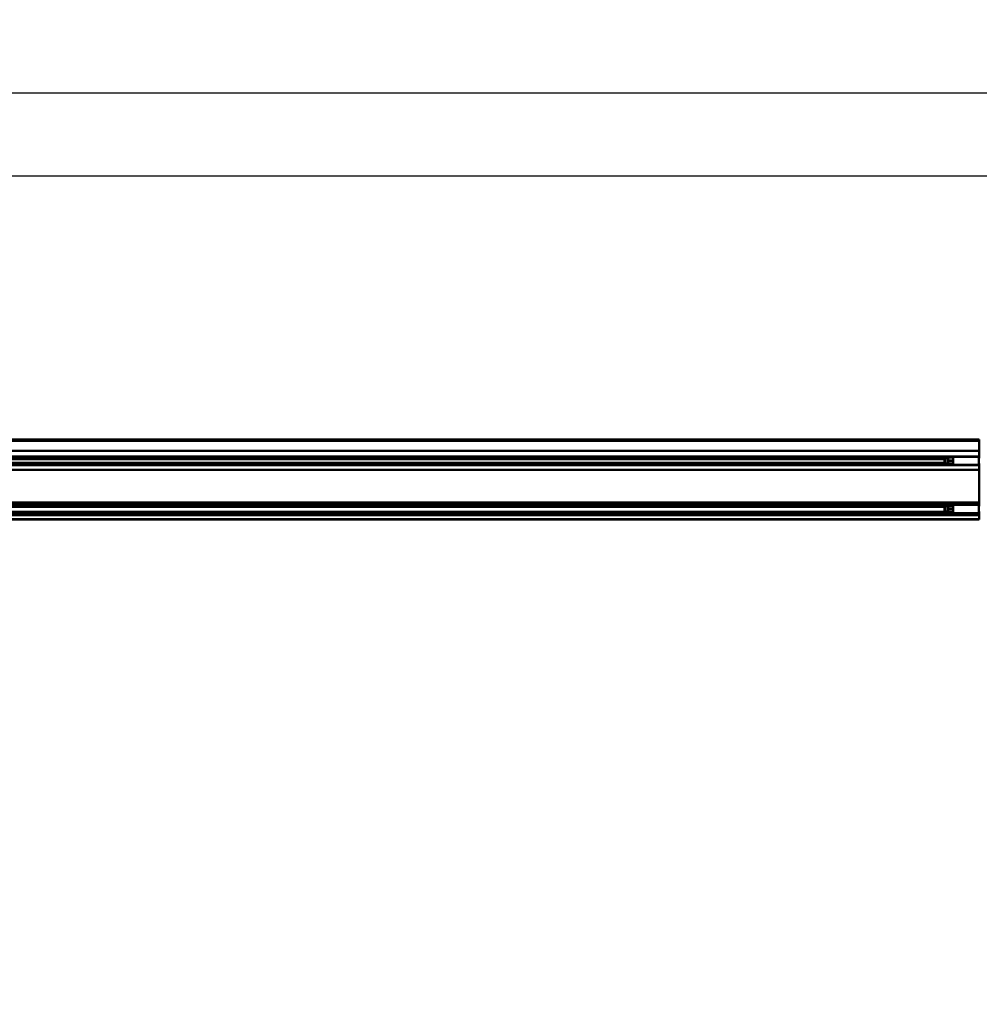
# Model space of a CAD drawing. Units: millimetres. Extents: x 59 to 11996, y 24 to 8424.
# Drawn here: x 3576 to 5042, y 1714 to 3219 of the extents above; entities that cross this region are included whole.
import ezdxf

# ---------------------------------------------------------------- set-up
doc = ezdxf.new("R2010")
doc.units = ezdxf.units.MM
doc.header["$MEASUREMENT"] = 0
doc.layers.add('(1) Shape lines', color=7, linetype='Continuous', lineweight=35)
doc.layers.add('(6) Dimensions', color=7, linetype='Continuous', lineweight=35)
doc.styles.add('Arial', font='ARIAL.TTF')
doc.dimstyles.new('Vertex Style', dxfattribs={"dimscale": 20, "dimtxt": 0.18, "dimasz": 3.6, "dimexe": 1.8, "dimexo": 0.0625, "dimgap": 1.7, "dimtad": 1, "dimdec": 1, "dimdsep": 46, "dimtxsty": 'Arial', "dimblk1": 'CLOSED', "dimblk2": 'CLOSED', "dimsah": 1, "dimcen": 0.09, "dimdle": 1.8, "dimclrd": 9, "dimclre": 9, "dimadec": 1, "dimazin": 2, "dimtfac": 0.65, "dimtdec": 4, "dimtmove": 0, "dimatfit": 3, "dimfxl": 0, "dimtolj": 1, "dimtzin": 0, "dimlwd": 25, "dimlwe": 25, "dimarcsym": 0})

# ---------------------------------------------------------------- blocks, each defined once
blk = doc.blocks.new('_Closed')
at = {"color": 0, "linetype": 'ByBlock', "lineweight": -2}
for p, q in [((-1, 0.166667), (0, 0)), ((-1, 0.166667), (-1, -0.166667)), ((0, 0), (-1, -0.166667)), ((0, 0), (-1, 0))]:
    blk.add_line(p, q, dxfattribs=at)
blk = doc.blocks.new('*D2259')
at = {"layer": '(6) Dimensions', "color": 9, "lineweight": 25}
for p, q in [((5605.8, 2455.1), (5758.1, 2455.1)), ((5722.1, 2383.1), (5722.1, 1214)), ((1450.4, 1142), (5758.1, 1142))]:
    blk.add_line(p, q, dxfattribs=at)
at = {"layer": 'Defpoints', "color": 0}
for p in [(5545.8, 2455.1), (1390.4, 1142), (5722.1, 1142)]:
    blk.add_point(p, dxfattribs=at)
at = {"layer": '(6) Dimensions', "color": 9, "lineweight": 25, "xscale": 72, "yscale": 72, "zscale": 72}
for p, rotation in [((5722.1, 2455.1), 90), ((5722.1, 1142), 270)]:
    blk.add_blockref('_Closed', p, dxfattribs=dict(at, rotation=rotation))
at = {"layer": '(6) Dimensions', "color": 0, "lineweight": 35, "insert": (5655.7, 1552.1), "char_height": 70, "attachment_point": 5, "rotation": 90, "style": 'Arial'}
blk.add_mtext('\\A1;3257', dxfattribs=at)
blk = doc.blocks.new('*D2265')
at = {"layer": '(6) Dimensions', "color": 9, "lineweight": 25}
for p, q in [((1012.6, 2637.5), (1012.6, 3142.4)), ((5545.8, 2637.5), (5545.8, 3142.4)), ((5473.8, 3106.4), (1084.6, 3106.4))]:
    blk.add_line(p, q, dxfattribs=at)
at = {"layer": 'Defpoints', "color": 0}
for p in [(1012.6, 3106.4), (1012.6, 2577.5), (5545.8, 2577.5)]:
    blk.add_point(p, dxfattribs=at)
at = {"layer": '(6) Dimensions', "color": 9, "lineweight": 25, "xscale": 72, "yscale": 72, "zscale": 72, "rotation": 180}
blk.add_blockref('_Closed', (1012.6, 3106.4), dxfattribs=at)
at = {"layer": '(6) Dimensions', "color": 9, "lineweight": 25, "xscale": 72, "yscale": 72, "zscale": 72}
blk.add_blockref('_Closed', (5545.8, 3106.4), dxfattribs=at)
at = {"layer": '(6) Dimensions', "color": 0, "lineweight": 35, "insert": (3279.2, 3172.7), "char_height": 70, "attachment_point": 5, "style": 'Arial'}
blk.add_mtext('\\A1;9000', dxfattribs=at)
blk = doc.blocks.new('*D2266')
at = {"layer": '(6) Dimensions', "color": 9, "lineweight": 25}
for p, q in [((1264.4, 2778.4), (1264.4, 3016.3)), ((5293.9, 2778.4), (5293.9, 3016.3)), ((1336.4, 2980.3), (5221.9, 2980.3))]:
    blk.add_line(p, q, dxfattribs=at)
at = {"layer": 'Defpoints', "color": 0}
for p in [(5293.9, 2980.3), (1264.4, 2718.4), (5293.9, 2718.4)]:
    blk.add_point(p, dxfattribs=at)
at = {"layer": '(6) Dimensions', "color": 9, "lineweight": 25, "xscale": 72, "yscale": 72, "zscale": 72, "rotation": 180}
blk.add_blockref('_Closed', (1264.4, 2980.3), dxfattribs=at)
at = {"layer": '(6) Dimensions', "color": 9, "lineweight": 25, "xscale": 72, "yscale": 72, "zscale": 72}
blk.add_blockref('_Closed', (5293.9, 2980.3), dxfattribs=at)
at = {"layer": '(6) Dimensions', "color": 0, "lineweight": 35, "insert": (3279.2, 3046.7), "char_height": 70, "attachment_point": 5, "style": 'Arial'}
blk.add_mtext('\\A1;8000', dxfattribs=at)
blk = doc.blocks.new('Crane_WorkSt_1_69fc38a0-70ea-42e9-9348-e16e6d8ecf36')
at = {"layer": '(1) Shape lines', "color": 7, "linetype": 'Continuous', "lineweight": 50, "ltscale": 60}
for p, q in [((-237, 2950.1), (7749.9, 2950.1)), ((7749.9, 2945.8), (-237, 2945.8)), ((295, 2950.1), (7749.9, 2950.1)), ((7749.9, 2945.8), (7749.9, 2950.1)), ((7749.9, 2915.3), (7749.9, 2945.8)), ((7749.9, 2915.3), (-237, 2915.3)), ((7749.9, 2898.6), (-237, 2898.6)), ((7656, 2897), (7671, 2897)), ((7671, 2897.4), (7671, 2898.5)), ((7671, 2897.5), (7749, 2897.5)), ((7671, 2892.7), (7671, 2897.4)), ((7749, 2897.4), (7749, 2898.5)), ((7749.9, 2898.6), (7749.9, 2915.3)), ((7749.9, 2896), (7749.9, 2898.6)), ((7749.9, 2871.5), (-237, 2871.5)), ((7656, 2896), (-156, 2896)), ((7656, 2873), (-156, 2873)), ((7645, 2879), (-143, 2879)), ((7644, 2890), (-142, 2890)), ((7644, 2890), (7647, 2893)), ((7644, 2890), (7644, 2880)), ((7647, 2877), (7644, 2880)), ((7647, 2877), (7647, 2893)), ((7647, 2893), (7656, 2893)), ((7656, 2877), (7647, 2877)), ((7656, 2894.7), (7656, 2886.2)), ((7671, 2894.7), (7656, 2894.7)), ((7656, 2886.2), (7656, 2882.9)), ((7671, 2886.2), (7656, 2886.2)), ((7656, 2882.9), (7656, 2875)), ((7671, 2882.9), (7656, 2882.9)), ((7671, 2875), (7656, 2875)), ((7671, 2873), (7656, 2873)), ((7671, 2886.2), (7671, 2892.7)), ((7671, 2886.2), (7671, 2882.9)), ((7671, 2882.9), (7671, 2876.8)), ((7749, 2872.5), (7671, 2872.5)), ((7749.9, 2896), (7749, 2896)), ((7749, 2893), (7751, 2893)), ((7751, 2877), (7749, 2877)), ((7749.9, 2873), (7749, 2873)), ((7749.9, 2893), (7749.9, 2896)), ((7749.9, 2873), (7749.9, 2877)), ((7749.9, 2871.5), (7749.9, 2873)), ((7749.9, 2858.1), (7749.9, 2871.5)), ((7749.9, 2858.1), (-237, 2858.1)), ((7749.9, 2758.9), (7749.9, 2858.1)), ((7749.9, 2758.9), (-237, 2758.9)), ((7749.9, 2752.1), (-237, 2752.1)), ((7656, 2750.2), (-156, 2750.2)), ((7656, 2751), (7671, 2751)), ((7656, 2748.9), (7656, 2740.7)), ((7671, 2748.9), (7656, 2748.9)), ((7671, 2751.5), (7671, 2751.8)), ((7671, 2751.5), (7749, 2751.5)), ((7749, 2751.5), (7749, 2751.8)), ((7749.9, 2750.2), (7749, 2750.2)), ((7749.9, 2752.1), (7749.9, 2758.9)), ((7749.9, 2750.2), (7749.9, 2752.1)), ((7749.9, 2747), (7749.9, 2750.2)), ((7749.9, 2725.3), (-237, 2725.3)), ((7749.9, 2720.6), (-237, 2720.6)), ((7656, 2729.9), (-156, 2729.9)), ((7656, 2727.2), (-156, 2727.2)), ((7645.8, 2745.8), (-143.8, 2745.8)), ((7644, 2744), (7647, 2747)), ((7644, 2744), (7644, 2734)), ((7647, 2731), (7644, 2734)), ((7647, 2731), (7647, 2747)), ((7647, 2747), (7656, 2747)), ((7656, 2731), (7647, 2731)), ((7656, 2740.7), (7656, 2737.5)), ((7671, 2740.7), (7656, 2740.7)), ((7671, 2737.5), (7656, 2737.5)), ((7656, 2737.5), (7656, 2729.2)), ((7671, 2729.2), (7656, 2729.2)), ((7671, 2727), (7656, 2727)), ((7671, 2740.7), (7671, 2747.1)), ((7671, 2740.7), (7671, 2737.5)), ((7671, 2737.5), (7671, 2731.2)), ((7671, 2726.6), (7671, 2731.1)), ((7749, 2726.5), (7671, 2726.5)), ((7749, 2747), (7751, 2747)), ((7751, 2731), (7749, 2731)), ((7749.9, 2729.9), (7749, 2729.9)), ((7749.9, 2727.2), (7749, 2727.2)), ((7749.9, 2729.9), (7749.9, 2731)), ((7749.9, 2727.2), (7749.9, 2729.9)), ((7749.9, 2725.3), (7749.9, 2727.2)), ((7749.9, 2720.6), (7749.9, 2725.3)), ((7749.9, 2708.1), (7749.9, 2720.6)), ((7749.9, 2708.1), (-237, 2708.1)), ((7749.9, 2707.1), (-237, 2707.1)), ((7749.9, 2707.1), (7749.9, 2708.1))]:
    blk.add_line(p, q, dxfattribs=at)
for points in [[(7656, 2897), (7656, 2897), (7656, 2894.7)], [(7749, 2872.5), (7749, 2872.5), (7749, 2897.4)], [(7656, 2875), (7656, 2873), (7656, 2873)], [(7671, 2872.5), (7671, 2872.5), (7671, 2876.7)], [(7656, 2751), (7656, 2751), (7656, 2748.9)], [(7671, 2747.1), (7671, 2751.5), (7671, 2751.5)], [(7749, 2726.6), (7749, 2751.5), (7749, 2751.5)], [(7656, 2729.2), (7656, 2727), (7656, 2727)]]:
    blk.add_lwpolyline(points, dxfattribs=at)

msp = doc.modelspace()

# ---------------------------------------------------------------- block references
at = {"color": 7, "linetype": 'ByBlock', "xscale": 0.5036870526986531, "yscale": 0.5036870526986531}
msp.add_blockref('Crane_WorkSt_1_69fc38a0-70ea-42e9-9348-e16e6d8ecf36', (1138.52, 1091.59), dxfattribs=at)

# ---------------------------------------------------------------- dimensions: what is measured, and where the dimension line sits
at = {"layer": '(6) Dimensions', "color": 7, "lineweight": 35}
for base, p1, p2, picture, middle in [((1012.6, 3106.38), (5545.79, 2577.51), (1012.6, 2577.51), '*D2265', (3279.19, 3106.38)), ((5293.94, 2980.31), (1264.45, 2718.39), (5293.94, 2718.39), '*D2266', (3279.19, 2980.31))]:
    dim = msp.add_linear_dim(base=base, p1=p1, p2=p2, dimstyle='Vertex Style', override={"dimtxt": 3.5, "dimexo": 3, "dimgap": 1.53125, "dimdec": 0, "dimlfac": 1.98536, "dimtxsty": 'Arial', "dimcen": 0}, dxfattribs=at)
    dim.commit()
    dim.dimension.update_dxf_attribs({"geometry": picture, "text_midpoint": middle, "dimtype": 160})
dim = msp.add_linear_dim(base=(5722.08, 1141.96), p1=(5545.79, 2455.11), p2=(1390.37, 1141.96), angle=90, dimstyle='Vertex Style', override={"dimtxt": 3.5, "dimexo": 3, "dimgap": 1.53125, "dimdec": 0, "dimlfac": 2.480288, "dimtxsty": 'Arial', "dimcen": 0}, dxfattribs=at)
dim.commit()
dim.dimension.update_dxf_attribs({"geometry": '*D2259', "text_midpoint": (5722.08, 1552.12), "dimtype": 160})

doc.saveas('drawing.dxf')
